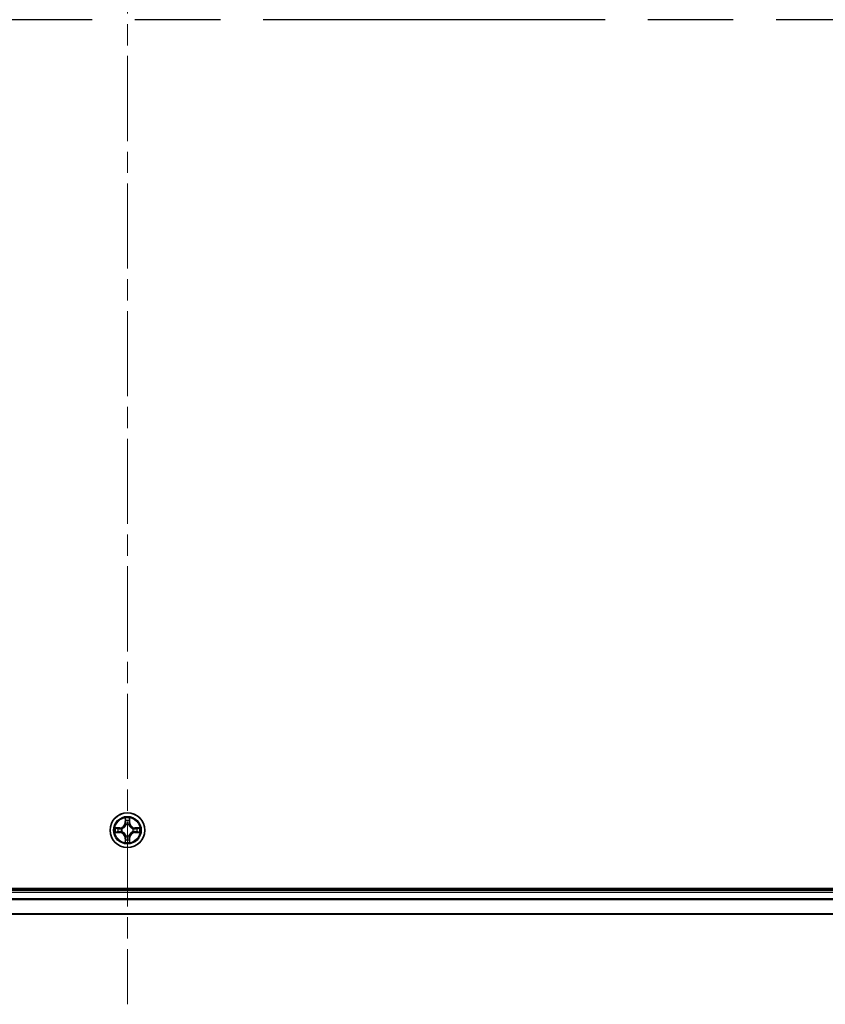
# Model space of a CAD drawing. Units: millimetres. Extents: x 36 to 9480, y 20 to 1706.
# Drawn here: x 1942 to 2076, y 1206 to 1370 of the extents above; entities that cross this region are included whole.
import ezdxf

# ---------------------------------------------------------------- set-up
doc = ezdxf.new("R2010")
doc.units = ezdxf.units.MM
doc.header["$LTSCALE"] = 2.5
doc.linetypes.add('CHAIN', pattern=[0.3543, 0.2362, -0.0295, 0.0591, -0.0295])
for name, color, linetype, lineweight in [('Centerline (ISO)', 131, 'Continuous', 18), ('Section Line (ISO)', 7, 'CHAIN', 25), ('Visible (ISO)', 7, 'Continuous', 35), ('Visible Narrow (ISO)', 7, 'Continuous', 25)]:
    doc.layers.add(name, color=color, linetype=linetype, lineweight=lineweight)

# ---------------------------------------------------------------- blocks, each defined once
blk = doc.blocks.new('2dTransSection1')
at = {"layer": 'Section Line (ISO)', "linetype": 'CHAIN', "ltscale": 16.073999}
blk.add_line((212.247, 232.986), (128.822, 232.986), dxfattribs=at)

msp = doc.modelspace()

# ---------------------------------------------------------------- linework, layer by layer
at = {"layer": 'Centerline (ISO)', "linetype": 'CHAIN', "ltscale": 23.990969}
msp.add_line((1959.8433, 1533.8726), (1959.8433, 1205.919), dxfattribs=at)
at = {"layer": 'Visible (ISO)'}
for p, q in [((2154.8433, 1225.219), (1764.8433, 1225.219)), ((2149.8433, 1224.919), (1769.8433, 1224.919)), ((1769.8433, 1220.919), (2149.8433, 1220.919))]:
    msp.add_line(p, q, dxfattribs=at)
msp.add_circle((1959.8433, 1234.919), 2.9, dxfattribs=at)
at = {"layer": 'Visible Narrow (ISO)'}
for p, q in [((1959.4529, 1236.9417), (1959.4393, 1236.1622)), ((1959.4891, 1236.1613), (1959.4976, 1236.6514)), ((1960.189, 1236.6514), (1960.1976, 1236.1613)), ((1960.2474, 1236.1622), (1960.2338, 1236.9417)), ((1958.6001, 1235.323), (1957.8206, 1235.3094)), ((1958.1109, 1235.2647), (1958.601, 1235.2732)), ((1958.601, 1235.2732), (1958.6001, 1235.323)), ((1958.601, 1235.2732), (1958.6023, 1235.2006)), ((1958.9064, 1235.1655), (1958.927, 1235.1601)), ((1959.4891, 1236.1613), (1959.4393, 1236.1622)), ((1959.4891, 1236.1613), (1959.5617, 1236.16)), ((1959.6022, 1235.8353), (1959.5968, 1235.8559)), ((1960.0898, 1235.8559), (1960.0844, 1235.8353)), ((1960.1976, 1236.1613), (1960.1249, 1236.16)), ((1960.1976, 1236.1613), (1960.2474, 1236.1622)), ((1960.7596, 1235.1601), (1960.7802, 1235.1655)), ((1961.0856, 1235.2732), (1961.0844, 1235.2006)), ((1961.0856, 1235.2732), (1961.0865, 1235.323)), ((1961.0856, 1235.2732), (1961.5757, 1235.2647)), ((1961.866, 1235.3094), (1961.0865, 1235.323)), ((1957.8206, 1234.5285), (1958.6001, 1234.5149)), ((1958.601, 1234.5647), (1958.1109, 1234.5733)), ((1958.601, 1234.5647), (1958.6001, 1234.5149)), ((1958.601, 1234.5647), (1958.6023, 1234.6373)), ((1958.927, 1234.6779), (1958.9064, 1234.6724)), ((1959.4891, 1233.6766), (1959.4393, 1233.6758)), ((1959.4393, 1233.6758), (1959.4529, 1232.8962)), ((1959.4891, 1233.6766), (1959.5617, 1233.6779)), ((1959.4976, 1233.1866), (1959.4891, 1233.6766)), ((1959.5968, 1233.9821), (1959.6022, 1234.0027)), ((1960.0844, 1234.0027), (1960.0898, 1233.9821)), ((1960.1976, 1233.6766), (1960.1249, 1233.6779)), ((1960.1976, 1233.6766), (1960.189, 1233.1866)), ((1960.1976, 1233.6766), (1960.2474, 1233.6758)), ((1960.2338, 1232.8962), (1960.2474, 1233.6758)), ((1960.7802, 1234.6724), (1960.7596, 1234.6779)), ((1961.0856, 1234.5647), (1961.0844, 1234.6373)), ((1961.5757, 1234.5733), (1961.0856, 1234.5647)), ((1961.0856, 1234.5647), (1961.0865, 1234.5149)), ((1961.0865, 1234.5149), (1961.866, 1234.5285)), ((1769.8433, 1224.619), (2149.8433, 1224.619)), ((2149.8433, 1223.5126), (1769.8433, 1223.5126)), ((1769.8433, 1223.359), (2149.8433, 1223.359)), ((2149.8433, 1220.9653), (1769.8433, 1220.9653))]:
    msp.add_line(p, q, dxfattribs=at)
for radius in [2.8677, 2.3092, 2.1415]:
    msp.add_circle((1959.8433, 1234.919), radius, dxfattribs=at)
for centre, radius, start, end in [((1959.8433, 1234.919), 2.0601, 79.074582, 100.925418), ((1959.8433, 1234.919), 2.0601, 169.074582, 190.925418), ((1959.8433, 1234.919), 1.6122, 169.692479, 190.307521), ((1958.5852, 1236.1771), 0.8542, 271, 359), ((1958.5852, 1236.1771), 0.904, 271, 359), ((1959.8433, 1234.919), 0.9688, 165.258044, 194.741956), ((1959.8433, 1234.919), 0.9475, 165.258044, 194.741956), ((1959.8433, 1234.919), 1.6122, 79.692479, 100.307521), ((1959.8433, 1234.919), 0.9688, 75.258044, 104.741956), ((1959.8433, 1234.919), 0.9475, 75.258044, 104.741956), ((1961.1014, 1236.1771), 0.904, 181, 269), ((1961.1014, 1236.1771), 0.8542, 181, 269), ((1959.8433, 1234.919), 0.9475, 345.258044, 14.741956), ((1959.8433, 1234.919), 0.9688, 345.258044, 14.741956), ((1959.8433, 1234.919), 1.6122, 349.692479, 10.307521), ((1959.8433, 1234.919), 2.0601, 349.074582, 10.925418), ((1958.5852, 1233.6609), 0.8542, 1, 89), ((1958.5852, 1233.6609), 0.904, 1, 89), ((1959.8433, 1234.919), 1.6122, 259.692479, 280.307521), ((1959.8433, 1234.919), 0.9688, 255.258044, 284.741956), ((1959.8433, 1234.919), 0.9475, 255.258044, 284.741956), ((1961.1014, 1233.6609), 0.904, 91, 179), ((1961.1014, 1233.6609), 0.8542, 91, 179), ((1959.8433, 1234.919), 2.0601, 259.074582, 280.925418)]:
    msp.add_arc(centre, radius, start, end, dxfattribs=at)
for centre, major_axis, ratio, start_param, end_param in [((1959.5474, 1236.6505), (-0.05, -0.002), 0.54850665, 4.7835784, 6.17876057), ((1960.1392, 1236.6505), (0.05, -0.002), 0.54850665, 0.10442473, 1.4996069), ((1958.1118, 1235.2149), (0.002, 0.05), 0.54850665, 0.10442473, 1.4996069), ((1958.3012, 1235.1994), (0.008, 0.0494), 0.89574018, 0.19731949, 1.55274262), ((1958.6031, 1235.1508), (0.008, 0.0494), 0.89572054, 0.1973017, 1.54834765), ((1958.9497, 1235.1541), (-0.0091, 0.0492), 0.87684641, 0.18229136, 1.17990219), ((1958.9497, 1235.1541), (-0.0149, 0.0477), 0.41070123, 0.09573579, 1.31868747), ((1959.5629, 1236.4611), (-0.0494, -0.008), 0.89574018, 4.73044269, 6.08586581), ((1959.6082, 1235.8126), (-0.0492, 0.0091), 0.87684642, 5.10328313, 6.10089396), ((1959.6082, 1235.8126), (-0.0477, 0.0149), 0.41070123, 4.96449783, 6.18744952), ((1959.6115, 1236.1592), (-0.0494, -0.008), 0.89572054, 4.73483766, 6.08588361), ((1960.0751, 1236.1592), (0.0494, -0.008), 0.89572054, 0.1973017, 1.54834765), ((1960.0784, 1235.8126), (0.0477, 0.0149), 0.41070123, 0.09573579, 1.31868747), ((1960.0784, 1235.8126), (0.0492, 0.0091), 0.87684641, 0.18229136, 1.17990219), ((1960.1238, 1236.4611), (0.0494, -0.008), 0.89574018, 0.19731949, 1.55274262), ((1960.7369, 1235.1541), (0.0091, 0.0492), 0.87684642, 5.10328313, 6.10089396), ((1960.7369, 1235.1541), (0.0149, 0.0477), 0.41070123, 4.96449783, 6.18744952), ((1961.0835, 1235.1508), (-0.008, 0.0494), 0.89572054, 4.73483766, 6.08588361), ((1961.3854, 1235.1994), (-0.008, 0.0494), 0.89574018, 4.73044269, 6.08586581), ((1961.5748, 1235.2149), (-0.002, 0.05), 0.54850665, 4.7835784, 6.17876057), ((1958.1118, 1234.6231), (0.002, -0.05), 0.54850665, 4.7835784, 6.17876057), ((1958.3012, 1234.6385), (0.008, -0.0494), 0.89574018, 4.73044269, 6.08586581), ((1958.6031, 1234.6872), (0.008, -0.0494), 0.89572054, 4.73483766, 6.08588361), ((1958.9497, 1234.6838), (-0.0091, -0.0492), 0.87684642, 5.10328313, 6.10089396), ((1958.9497, 1234.6838), (-0.0149, -0.0477), 0.41070123, 4.96449783, 6.18744952), ((1959.5629, 1233.3769), (-0.0494, 0.008), 0.89574018, 0.19731949, 1.55274262), ((1959.6082, 1234.0254), (-0.0492, -0.0091), 0.87684641, 0.18229136, 1.17990219), ((1959.6082, 1234.0254), (-0.0477, -0.0149), 0.41070123, 0.09573579, 1.31868747), ((1959.6115, 1233.6788), (-0.0494, 0.008), 0.89572054, 0.1973017, 1.54834765), ((1960.0751, 1233.6788), (0.0494, 0.008), 0.89572054, 4.73483766, 6.08588361), ((1960.0784, 1234.0254), (0.0477, -0.0149), 0.41070123, 4.96449783, 6.18744952), ((1960.0784, 1234.0254), (0.0492, -0.0091), 0.87684642, 5.10328313, 6.10089396), ((1960.1238, 1233.3769), (0.0494, 0.008), 0.89574018, 4.73044269, 6.08586581), ((1960.7369, 1234.6838), (0.0149, -0.0477), 0.41070123, 0.09573579, 1.31868747), ((1960.7369, 1234.6838), (0.0091, -0.0492), 0.87684641, 0.18229136, 1.17990219), ((1961.0835, 1234.6872), (-0.008, -0.0494), 0.89572054, 0.1973017, 1.54834765), ((1961.3854, 1234.6385), (-0.008, -0.0494), 0.89574018, 0.19731949, 1.55274262), ((1961.5748, 1234.6231), (-0.002, -0.05), 0.54850665, 0.10442473, 1.4996069), ((1959.5474, 1233.1875), (-0.05, 0.002), 0.54850665, 0.10442473, 1.4996069), ((1960.1392, 1233.1875), (0.05, 0.002), 0.54850665, 4.7835784, 6.17876057)]:
    msp.add_ellipse(centre, major_axis=major_axis, ratio=ratio, start_param=start_param, end_param=end_param, dxfattribs=at)
for points, knots in [([(1959.5428, 1236.6777), (1959.5424, 1236.6927), (1959.5403, 1236.7082), (1959.5318, 1236.7492), (1959.5236, 1236.7748), (1959.5055, 1236.8235), (1959.4959, 1236.8465), (1959.4751, 1236.8937), (1959.4639, 1236.9178), (1959.4529, 1236.9417)], [0, 0, 0, 0, 0.0059340385, 0.0059340385, 0.0154285, 0.0154285, 0.0237449879, 0.0237449879, 0.0323943032, 0.0323943032, 0.0323943032, 0.0323943032]), ([(1959.4529, 1236.9417), (1959.4584, 1236.9154), (1959.464, 1236.8888), (1959.4744, 1236.8369), (1959.4792, 1236.8116), (1959.4882, 1236.758), (1959.4922, 1236.7299), (1959.4964, 1236.6849), (1959.4974, 1236.6679), (1959.4976, 1236.6514)], [-0.0323943032, -0.0323943032, -0.0323943032, -0.0323943032, -0.0237449879, -0.0237449879, -0.0154285, -0.0154285, -0.0059340385, -0.0059340385, 0, 0, 0, 0]), ([(1959.4976, 1236.6514), (1959.4992, 1236.611), (1959.5014, 1236.5742), (1959.5066, 1236.5102), (1959.5096, 1236.4831), (1959.5131, 1236.4619)], [0, 0, 0, 0, 0.014491423, 0.014491423, 0.0289828459, 0.0289828459, 0.0289828459, 0.0289828459]), ([(1959.5548, 1236.5051), (1959.5518, 1236.5244), (1959.5492, 1236.5491), (1959.5452, 1236.6073), (1959.5437, 1236.6409), (1959.5428, 1236.6777)], [-0.0289828459, -0.0289828459, -0.0289828459, -0.0289828459, -0.014491423, -0.014491423, 0, 0, 0, 0]), ([(1960.1439, 1236.6777), (1960.1429, 1236.6411), (1960.1415, 1236.6078), (1960.1374, 1236.5494), (1960.1349, 1236.5245), (1960.1318, 1236.5051)], [-0.0289828459, -0.0289828459, -0.0289828459, -0.0289828459, -0.0145850634, -0.0145850634, 0, 0, 0, 0]), ([(1960.2338, 1236.9417), (1960.2203, 1236.9126), (1960.2067, 1236.8831), (1960.1781, 1236.8166), (1960.1638, 1236.7798), (1960.1484, 1236.7212), (1960.1444, 1236.699), (1960.1439, 1236.6777)], [-0.0003383294, -0.0003383294, -0.0003383294, -0.0003383294, 0.0102009359, 0.0102009359, 0.0236501899, 0.0236501899, 0.0320559737, 0.0320559737, 0.0320559737, 0.0320559737]), ([(1960.1736, 1236.4619), (1960.177, 1236.4833), (1960.1801, 1236.5106), (1960.1853, 1236.5746), (1960.1874, 1236.6113), (1960.189, 1236.6514)], [0, 0, 0, 0, 0.0145850634, 0.0145850634, 0.0289828459, 0.0289828459, 0.0289828459, 0.0289828459]), ([(1960.189, 1236.6514), (1960.1893, 1236.6747), (1960.1912, 1236.6991), (1960.1988, 1236.7636), (1960.2059, 1236.804), (1960.2202, 1236.8772), (1960.227, 1236.9096), (1960.2338, 1236.9417)], [-0.0320559737, -0.0320559737, -0.0320559737, -0.0320559737, -0.0236501899, -0.0236501899, -0.0102009359, -0.0102009359, 0.0003383294, 0.0003383294, 0.0003383294, 0.0003383294]), ([(1958.1109, 1235.2647), (1958.0875, 1235.2649), (1958.0631, 1235.2669), (1957.9987, 1235.2745), (1957.9583, 1235.2816), (1957.8851, 1235.2959), (1957.8527, 1235.3027), (1957.8206, 1235.3094)], [-0.0320559737, -0.0320559737, -0.0320559737, -0.0320559737, -0.0236501899, -0.0236501899, -0.0102009359, -0.0102009359, 0.0003383294, 0.0003383294, 0.0003383294, 0.0003383294]), ([(1957.8206, 1235.3094), (1957.8497, 1235.2959), (1957.8792, 1235.2823), (1957.9457, 1235.2537), (1957.9824, 1235.2394), (1958.0411, 1235.224), (1958.0633, 1235.22), (1958.0846, 1235.2195)], [-0.0003383294, -0.0003383294, -0.0003383294, -0.0003383294, 0.0102009359, 0.0102009359, 0.0236501899, 0.0236501899, 0.0320559737, 0.0320559737, 0.0320559737, 0.0320559737]), ([(1958.0846, 1235.2195), (1958.1212, 1235.2186), (1958.1545, 1235.2171), (1958.2129, 1235.2131), (1958.2378, 1235.2105), (1958.2572, 1235.2074)], [-0.0289828459, -0.0289828459, -0.0289828459, -0.0289828459, -0.0145850634, -0.0145850634, 0, 0, 0, 0]), ([(1958.3004, 1235.2492), (1958.279, 1235.2527), (1958.2517, 1235.2557), (1958.1876, 1235.2609), (1958.151, 1235.2631), (1958.1109, 1235.2647)], [0, 0, 0, 0, 0.0145850634, 0.0145850634, 0.0289828459, 0.0289828459, 0.0289828459, 0.0289828459]), ([(1958.2572, 1235.2074), (1958.3075, 1235.1994), (1958.3578, 1235.1913), (1958.4584, 1235.1751), (1958.5088, 1235.1671), (1958.5591, 1235.159)], [-0.0687798542, -0.0687798542, -0.0687798542, -0.0687798542, -0.0343899271, -0.0343899271, 0, 0, 0, 0]), ([(1958.6023, 1235.2006), (1958.5519, 1235.2087), (1958.5016, 1235.2168), (1958.401, 1235.233), (1958.3507, 1235.2411), (1958.3004, 1235.2492)], [0, 0, 0, 0, 0.0343899271, 0.0343899271, 0.0687798542, 0.0687798542, 0.0687798542, 0.0687798542]), ([(1958.5591, 1235.159), (1958.631, 1235.1475), (1958.7041, 1235.1437), (1958.8208, 1235.1513), (1958.8631, 1235.1567), (1958.9064, 1235.1655)], [-0.0982412545, -0.0982412545, -0.0982412545, -0.0982412545, -0.0491206273, -0.0491206273, -0.0217758941, -0.0217758941, -0.0217758941, -0.0217758941]), ([(1958.933, 1235.201), (1958.8918, 1235.1937), (1958.8515, 1235.1895), (1958.7403, 1235.1844), (1958.6707, 1235.1889), (1958.6023, 1235.2006)], [0.0217758941, 0.0217758941, 0.0217758941, 0.0217758941, 0.0491206273, 0.0491206273, 0.0982412545, 0.0982412545, 0.0982412545, 0.0982412545]), ([(1958.927, 1235.1601), (1958.9429, 1235.1652), (1958.9588, 1235.1708), (1959.0548, 1235.2073), (1959.1339, 1235.249), (1959.2565, 1235.3369), (1959.3022, 1235.3755), (1959.3445, 1235.4178), (1959.3867, 1235.4601), (1959.4254, 1235.5057), (1959.5133, 1235.6284), (1959.5549, 1235.7075), (1959.5915, 1235.8035), (1959.597, 1235.8194), (1959.6022, 1235.8353)], [-0.174866013, -0.174866013, -0.174866013, -0.174866013, -0.16940495, -0.16940495, -0.141674077, -0.141674077, -0.124342281, -0.124342281, -0.124342281, -0.107010485, -0.107010485, -0.079279611, -0.079279611, -0.073818549, -0.073818549, -0.073818549, -0.073818549]), ([(1959.5613, 1235.8293), (1959.5566, 1235.8142), (1959.5515, 1235.7991), (1959.5183, 1235.7078), (1959.4804, 1235.6329), (1959.4002, 1235.5179), (1959.3649, 1235.4754), (1959.3259, 1235.4364), (1959.2869, 1235.3974), (1959.2444, 1235.3621), (1959.1294, 1235.2819), (1959.0544, 1235.244), (1958.9632, 1235.2108), (1958.9481, 1235.2057), (1958.933, 1235.201)], [0.073818549, 0.073818549, 0.073818549, 0.073818549, 0.079279611, 0.079279611, 0.107010485, 0.107010485, 0.124342281, 0.124342281, 0.124342281, 0.141674077, 0.141674077, 0.16940495, 0.16940495, 0.174866013, 0.174866013, 0.174866013, 0.174866013]), ([(1959.5131, 1236.4619), (1959.5212, 1236.4116), (1959.5293, 1236.3613), (1959.5455, 1236.2607), (1959.5536, 1236.2103), (1959.5617, 1236.16)], [0, 0, 0, 0, 0.0343899271, 0.0343899271, 0.0687798542, 0.0687798542, 0.0687798542, 0.0687798542]), ([(1959.6033, 1236.2032), (1959.5952, 1236.2535), (1959.5871, 1236.3038), (1959.571, 1236.4045), (1959.5629, 1236.4548), (1959.5548, 1236.5051)], [-0.0687798542, -0.0687798542, -0.0687798542, -0.0687798542, -0.0343899271, -0.0343899271, 0, 0, 0, 0]), ([(1959.5617, 1236.16), (1959.5733, 1236.0916), (1959.5779, 1236.0219), (1959.5728, 1235.9108), (1959.5685, 1235.8705), (1959.5613, 1235.8293)], [0, 0, 0, 0, 0.0491206273, 0.0491206273, 0.0764653604, 0.0764653604, 0.0764653604, 0.0764653604]), ([(1959.5968, 1235.8559), (1959.6056, 1235.8992), (1959.611, 1235.9415), (1959.6186, 1236.0582), (1959.6148, 1236.1313), (1959.6033, 1236.2032)], [-0.0764653604, -0.0764653604, -0.0764653604, -0.0764653604, -0.0491206273, -0.0491206273, 0, 0, 0, 0]), ([(1960.0834, 1236.2032), (1960.0718, 1236.1313), (1960.068, 1236.0582), (1960.0756, 1235.9415), (1960.081, 1235.8992), (1960.0898, 1235.8559)], [-0.0982412545, -0.0982412545, -0.0982412545, -0.0982412545, -0.0491206273, -0.0491206273, -0.0217758941, -0.0217758941, -0.0217758941, -0.0217758941]), ([(1960.1318, 1236.5051), (1960.1237, 1236.4548), (1960.1156, 1236.4045), (1960.0995, 1236.3038), (1960.0914, 1236.2535), (1960.0834, 1236.2032)], [-0.0687798542, -0.0687798542, -0.0687798542, -0.0687798542, -0.0343899271, -0.0343899271, 0, 0, 0, 0]), ([(1960.0844, 1235.8353), (1960.0896, 1235.8194), (1960.0952, 1235.8035), (1960.1317, 1235.7075), (1960.1734, 1235.6284), (1960.2612, 1235.5057), (1960.2999, 1235.4601), (1960.3422, 1235.4178), (1960.3844, 1235.3755), (1960.4301, 1235.3369), (1960.5527, 1235.249), (1960.6319, 1235.2073), (1960.7279, 1235.1708), (1960.7437, 1235.1652), (1960.7596, 1235.1601)], [-0.174866013, -0.174866013, -0.174866013, -0.174866013, -0.16940495, -0.16940495, -0.141674077, -0.141674077, -0.124342281, -0.124342281, -0.124342281, -0.107010485, -0.107010485, -0.079279611, -0.079279611, -0.073818549, -0.073818549, -0.073818549, -0.073818549]), ([(1960.1254, 1235.8293), (1960.1181, 1235.8705), (1960.1138, 1235.9108), (1960.1087, 1236.0219), (1960.1133, 1236.0916), (1960.1249, 1236.16)], [0.0217758941, 0.0217758941, 0.0217758941, 0.0217758941, 0.0491206273, 0.0491206273, 0.0982412545, 0.0982412545, 0.0982412545, 0.0982412545]), ([(1960.1249, 1236.16), (1960.133, 1236.2103), (1960.1411, 1236.2607), (1960.1574, 1236.3613), (1960.1655, 1236.4116), (1960.1736, 1236.4619)], [0, 0, 0, 0, 0.0343899271, 0.0343899271, 0.0687798542, 0.0687798542, 0.0687798542, 0.0687798542]), ([(1960.7536, 1235.201), (1960.7385, 1235.2057), (1960.7234, 1235.2108), (1960.6322, 1235.244), (1960.5572, 1235.2819), (1960.4423, 1235.3621), (1960.3998, 1235.3974), (1960.3608, 1235.4364), (1960.3218, 1235.4754), (1960.2864, 1235.5179), (1960.2062, 1235.6329), (1960.1684, 1235.7078), (1960.1351, 1235.7991), (1960.1301, 1235.8142), (1960.1254, 1235.8293)], [0.073818549, 0.073818549, 0.073818549, 0.073818549, 0.079279611, 0.079279611, 0.107010485, 0.107010485, 0.124342281, 0.124342281, 0.124342281, 0.141674077, 0.141674077, 0.16940495, 0.16940495, 0.174866013, 0.174866013, 0.174866013, 0.174866013]), ([(1961.0844, 1235.2006), (1961.016, 1235.1889), (1960.9463, 1235.1844), (1960.8351, 1235.1895), (1960.7948, 1235.1937), (1960.7536, 1235.201)], [0, 0, 0, 0, 0.0491206273, 0.0491206273, 0.0764653604, 0.0764653604, 0.0764653604, 0.0764653604]), ([(1960.7802, 1235.1655), (1960.8235, 1235.1567), (1960.8658, 1235.1513), (1960.9825, 1235.1437), (1961.0556, 1235.1475), (1961.1275, 1235.159)], [-0.0764653604, -0.0764653604, -0.0764653604, -0.0764653604, -0.0491206273, -0.0491206273, 0, 0, 0, 0]), ([(1961.3863, 1235.2492), (1961.336, 1235.2411), (1961.2856, 1235.233), (1961.185, 1235.2168), (1961.1347, 1235.2087), (1961.0844, 1235.2006)], [0, 0, 0, 0, 0.0343899271, 0.0343899271, 0.0687798542, 0.0687798542, 0.0687798542, 0.0687798542]), ([(1961.1275, 1235.159), (1961.1779, 1235.1671), (1961.2282, 1235.1751), (1961.3288, 1235.1913), (1961.3792, 1235.1994), (1961.4295, 1235.2074)], [-0.0687798542, -0.0687798542, -0.0687798542, -0.0687798542, -0.0343899271, -0.0343899271, 0, 0, 0, 0]), ([(1961.5757, 1235.2647), (1961.5353, 1235.263), (1961.4985, 1235.2609), (1961.4346, 1235.2557), (1961.4075, 1235.2526), (1961.3863, 1235.2492)], [0, 0, 0, 0, 0.014491423, 0.014491423, 0.0289828459, 0.0289828459, 0.0289828459, 0.0289828459]), ([(1961.4295, 1235.2074), (1961.4488, 1235.2105), (1961.4734, 1235.2131), (1961.5317, 1235.2171), (1961.5652, 1235.2186), (1961.602, 1235.2195)], [-0.0289828459, -0.0289828459, -0.0289828459, -0.0289828459, -0.014491423, -0.014491423, 0, 0, 0, 0]), ([(1961.866, 1235.3094), (1961.8397, 1235.3039), (1961.8132, 1235.2983), (1961.7613, 1235.2879), (1961.7359, 1235.2831), (1961.6824, 1235.2741), (1961.6542, 1235.2701), (1961.6092, 1235.2659), (1961.5922, 1235.2648), (1961.5757, 1235.2647)], [-0.0323943032, -0.0323943032, -0.0323943032, -0.0323943032, -0.0237449879, -0.0237449879, -0.0154285, -0.0154285, -0.0059340385, -0.0059340385, 0, 0, 0, 0]), ([(1961.602, 1235.2195), (1961.6171, 1235.2199), (1961.6326, 1235.222), (1961.6735, 1235.2305), (1961.6991, 1235.2386), (1961.7478, 1235.2568), (1961.7709, 1235.2664), (1961.818, 1235.2872), (1961.8421, 1235.2984), (1961.866, 1235.3094)], [0, 0, 0, 0, 0.0059340385, 0.0059340385, 0.0154285, 0.0154285, 0.0237449879, 0.0237449879, 0.0323943032, 0.0323943032, 0.0323943032, 0.0323943032]), ([(1958.0846, 1234.6184), (1958.0695, 1234.618), (1958.0541, 1234.616), (1958.0131, 1234.6074), (1957.9875, 1234.5993), (1957.9388, 1234.5812), (1957.9158, 1234.5715), (1957.8686, 1234.5507), (1957.8445, 1234.5396), (1957.8206, 1234.5285)], [0, 0, 0, 0, 0.0059340385, 0.0059340385, 0.0154285, 0.0154285, 0.0237449879, 0.0237449879, 0.0323943032, 0.0323943032, 0.0323943032, 0.0323943032]), ([(1957.8206, 1234.5285), (1957.8469, 1234.5341), (1957.8734, 1234.5396), (1957.9253, 1234.55), (1957.9507, 1234.5548), (1958.0043, 1234.5638), (1958.0324, 1234.5678), (1958.0774, 1234.5721), (1958.0944, 1234.5731), (1958.1109, 1234.5733)], [-0.0323943032, -0.0323943032, -0.0323943032, -0.0323943032, -0.0237449879, -0.0237449879, -0.0154285, -0.0154285, -0.0059340385, -0.0059340385, 0, 0, 0, 0]), ([(1958.2572, 1234.6305), (1958.2379, 1234.6274), (1958.2132, 1234.6249), (1958.155, 1234.6208), (1958.1214, 1234.6193), (1958.0846, 1234.6184)], [-0.0289828459, -0.0289828459, -0.0289828459, -0.0289828459, -0.014491423, -0.014491423, 0, 0, 0, 0]), ([(1958.1109, 1234.5733), (1958.1513, 1234.5749), (1958.1881, 1234.577), (1958.2521, 1234.5822), (1958.2792, 1234.5853), (1958.3004, 1234.5887)], [0, 0, 0, 0, 0.014491423, 0.014491423, 0.0289828459, 0.0289828459, 0.0289828459, 0.0289828459]), ([(1958.5591, 1234.6789), (1958.5088, 1234.6709), (1958.4584, 1234.6628), (1958.3578, 1234.6467), (1958.3075, 1234.6386), (1958.2572, 1234.6305)], [-0.0687798542, -0.0687798542, -0.0687798542, -0.0687798542, -0.0343899271, -0.0343899271, 0, 0, 0, 0]), ([(1958.3004, 1234.5887), (1958.3507, 1234.5968), (1958.401, 1234.6049), (1958.5016, 1234.6211), (1958.5519, 1234.6292), (1958.6023, 1234.6373)], [0, 0, 0, 0, 0.0343899271, 0.0343899271, 0.0687798542, 0.0687798542, 0.0687798542, 0.0687798542]), ([(1958.9064, 1234.6724), (1958.8631, 1234.6812), (1958.8208, 1234.6867), (1958.7041, 1234.6943), (1958.631, 1234.6904), (1958.5591, 1234.6789)], [-0.0764653604, -0.0764653604, -0.0764653604, -0.0764653604, -0.0491206273, -0.0491206273, 0, 0, 0, 0]), ([(1958.6023, 1234.6373), (1958.6707, 1234.649), (1958.7403, 1234.6536), (1958.8515, 1234.6485), (1958.8918, 1234.6442), (1958.933, 1234.6369)], [0, 0, 0, 0, 0.0491206273, 0.0491206273, 0.0764653604, 0.0764653604, 0.0764653604, 0.0764653604]), ([(1959.6022, 1234.0027), (1959.597, 1234.0186), (1959.5915, 1234.0344), (1959.5549, 1234.1304), (1959.5133, 1234.2095), (1959.4254, 1234.3322), (1959.3867, 1234.3779), (1959.3445, 1234.4201), (1959.3022, 1234.4624), (1959.2565, 1234.501), (1959.1339, 1234.5889), (1959.0548, 1234.6306), (1958.9588, 1234.6671), (1958.9429, 1234.6727), (1958.927, 1234.6779)], [-0.174866013, -0.174866013, -0.174866013, -0.174866013, -0.16940495, -0.16940495, -0.141674077, -0.141674077, -0.124342281, -0.124342281, -0.124342281, -0.107010485, -0.107010485, -0.079279611, -0.079279611, -0.073818549, -0.073818549, -0.073818549, -0.073818549]), ([(1958.933, 1234.6369), (1958.9481, 1234.6322), (1958.9632, 1234.6271), (1959.0544, 1234.5939), (1959.1294, 1234.5561), (1959.2444, 1234.4759), (1959.2869, 1234.4405), (1959.3259, 1234.4015), (1959.3649, 1234.3625), (1959.4002, 1234.32), (1959.4804, 1234.205), (1959.5183, 1234.1301), (1959.5515, 1234.0388), (1959.5566, 1234.0238), (1959.5613, 1234.0087)], [0.073818549, 0.073818549, 0.073818549, 0.073818549, 0.079279611, 0.079279611, 0.107010485, 0.107010485, 0.124342281, 0.124342281, 0.124342281, 0.141674077, 0.141674077, 0.16940495, 0.16940495, 0.174866013, 0.174866013, 0.174866013, 0.174866013]), ([(1959.5131, 1233.376), (1959.5096, 1233.3547), (1959.5065, 1233.3274), (1959.5013, 1233.2633), (1959.4992, 1233.2267), (1959.4976, 1233.1866)], [0, 0, 0, 0, 0.0145850634, 0.0145850634, 0.0289828459, 0.0289828459, 0.0289828459, 0.0289828459]), ([(1959.5617, 1233.6779), (1959.5536, 1233.6276), (1959.5455, 1233.5773), (1959.5293, 1233.4766), (1959.5212, 1233.4263), (1959.5131, 1233.376)], [0, 0, 0, 0, 0.0343899271, 0.0343899271, 0.0687798542, 0.0687798542, 0.0687798542, 0.0687798542]), ([(1959.5428, 1233.1603), (1959.5437, 1233.1968), (1959.5452, 1233.2302), (1959.5492, 1233.2885), (1959.5518, 1233.3134), (1959.5548, 1233.3328)], [-0.0289828459, -0.0289828459, -0.0289828459, -0.0289828459, -0.0145850634, -0.0145850634, 0, 0, 0, 0]), ([(1959.5548, 1233.3328), (1959.5629, 1233.3831), (1959.571, 1233.4335), (1959.5871, 1233.5341), (1959.5952, 1233.5844), (1959.6033, 1233.6347)], [-0.0687798542, -0.0687798542, -0.0687798542, -0.0687798542, -0.0343899271, -0.0343899271, 0, 0, 0, 0]), ([(1959.5613, 1234.0087), (1959.5685, 1233.9674), (1959.5728, 1233.9271), (1959.5779, 1233.816), (1959.5733, 1233.7463), (1959.5617, 1233.6779)], [0.0217758941, 0.0217758941, 0.0217758941, 0.0217758941, 0.0491206273, 0.0491206273, 0.0982412545, 0.0982412545, 0.0982412545, 0.0982412545]), ([(1959.6033, 1233.6347), (1959.6148, 1233.7066), (1959.6186, 1233.7798), (1959.611, 1233.8964), (1959.6056, 1233.9387), (1959.5968, 1233.9821)], [-0.0982412545, -0.0982412545, -0.0982412545, -0.0982412545, -0.0491206273, -0.0491206273, -0.0217758941, -0.0217758941, -0.0217758941, -0.0217758941]), ([(1960.0898, 1233.9821), (1960.081, 1233.9387), (1960.0756, 1233.8964), (1960.068, 1233.7798), (1960.0718, 1233.7066), (1960.0834, 1233.6347)], [-0.0764653604, -0.0764653604, -0.0764653604, -0.0764653604, -0.0491206273, -0.0491206273, 0, 0, 0, 0]), ([(1960.0834, 1233.6347), (1960.0914, 1233.5844), (1960.0995, 1233.5341), (1960.1156, 1233.4335), (1960.1237, 1233.3831), (1960.1318, 1233.3328)], [-0.0687798542, -0.0687798542, -0.0687798542, -0.0687798542, -0.0343899271, -0.0343899271, 0, 0, 0, 0]), ([(1960.7596, 1234.6779), (1960.7437, 1234.6727), (1960.7279, 1234.6671), (1960.6319, 1234.6306), (1960.5527, 1234.5889), (1960.4301, 1234.501), (1960.3844, 1234.4624), (1960.3422, 1234.4201), (1960.2999, 1234.3779), (1960.2612, 1234.3322), (1960.1734, 1234.2095), (1960.1317, 1234.1304), (1960.0952, 1234.0344), (1960.0896, 1234.0186), (1960.0844, 1234.0027)], [-0.174866013, -0.174866013, -0.174866013, -0.174866013, -0.16940495, -0.16940495, -0.141674077, -0.141674077, -0.124342281, -0.124342281, -0.124342281, -0.107010485, -0.107010485, -0.079279611, -0.079279611, -0.073818549, -0.073818549, -0.073818549, -0.073818549]), ([(1960.1249, 1233.6779), (1960.1133, 1233.7463), (1960.1087, 1233.816), (1960.1138, 1233.9271), (1960.1181, 1233.9674), (1960.1254, 1234.0087)], [0, 0, 0, 0, 0.0491206273, 0.0491206273, 0.0764653604, 0.0764653604, 0.0764653604, 0.0764653604]), ([(1960.1736, 1233.376), (1960.1655, 1233.4263), (1960.1574, 1233.4766), (1960.1411, 1233.5773), (1960.133, 1233.6276), (1960.1249, 1233.6779)], [0, 0, 0, 0, 0.0343899271, 0.0343899271, 0.0687798542, 0.0687798542, 0.0687798542, 0.0687798542]), ([(1960.1254, 1234.0087), (1960.1301, 1234.0238), (1960.1351, 1234.0388), (1960.1684, 1234.1301), (1960.2062, 1234.205), (1960.2864, 1234.32), (1960.3218, 1234.3625), (1960.3608, 1234.4015), (1960.3998, 1234.4405), (1960.4423, 1234.4759), (1960.5572, 1234.5561), (1960.6322, 1234.5939), (1960.7234, 1234.6271), (1960.7385, 1234.6322), (1960.7536, 1234.6369)], [0.073818549, 0.073818549, 0.073818549, 0.073818549, 0.079279611, 0.079279611, 0.107010485, 0.107010485, 0.124342281, 0.124342281, 0.124342281, 0.141674077, 0.141674077, 0.16940495, 0.16940495, 0.174866013, 0.174866013, 0.174866013, 0.174866013]), ([(1960.1318, 1233.3328), (1960.1348, 1233.3135), (1960.1374, 1233.2889), (1960.1415, 1233.2306), (1960.1429, 1233.197), (1960.1439, 1233.1603)], [-0.0289828459, -0.0289828459, -0.0289828459, -0.0289828459, -0.014491423, -0.014491423, 0, 0, 0, 0]), ([(1960.189, 1233.1866), (1960.1874, 1233.2269), (1960.1853, 1233.2638), (1960.1801, 1233.3277), (1960.177, 1233.3548), (1960.1736, 1233.376)], [0, 0, 0, 0, 0.014491423, 0.014491423, 0.0289828459, 0.0289828459, 0.0289828459, 0.0289828459]), ([(1960.7536, 1234.6369), (1960.7948, 1234.6442), (1960.8351, 1234.6485), (1960.9463, 1234.6536), (1961.016, 1234.649), (1961.0844, 1234.6373)], [0.0217758941, 0.0217758941, 0.0217758941, 0.0217758941, 0.0491206273, 0.0491206273, 0.0982412545, 0.0982412545, 0.0982412545, 0.0982412545]), ([(1961.1275, 1234.6789), (1961.0556, 1234.6904), (1960.9825, 1234.6943), (1960.8658, 1234.6867), (1960.8235, 1234.6812), (1960.7802, 1234.6724)], [-0.0982412545, -0.0982412545, -0.0982412545, -0.0982412545, -0.0491206273, -0.0491206273, -0.0217758941, -0.0217758941, -0.0217758941, -0.0217758941]), ([(1961.0844, 1234.6373), (1961.1347, 1234.6292), (1961.185, 1234.6211), (1961.2856, 1234.6049), (1961.336, 1234.5968), (1961.3863, 1234.5887)], [0, 0, 0, 0, 0.0343899271, 0.0343899271, 0.0687798542, 0.0687798542, 0.0687798542, 0.0687798542]), ([(1961.4295, 1234.6305), (1961.3792, 1234.6386), (1961.3288, 1234.6467), (1961.2282, 1234.6628), (1961.1779, 1234.6709), (1961.1275, 1234.6789)], [-0.0687798542, -0.0687798542, -0.0687798542, -0.0687798542, -0.0343899271, -0.0343899271, 0, 0, 0, 0]), ([(1961.3863, 1234.5887), (1961.4076, 1234.5853), (1961.4349, 1234.5822), (1961.499, 1234.577), (1961.5356, 1234.5749), (1961.5757, 1234.5733)], [0, 0, 0, 0, 0.0145850634, 0.0145850634, 0.0289828459, 0.0289828459, 0.0289828459, 0.0289828459]), ([(1961.602, 1234.6184), (1961.5655, 1234.6193), (1961.5321, 1234.6208), (1961.4737, 1234.6248), (1961.4489, 1234.6274), (1961.4295, 1234.6305)], [-0.0289828459, -0.0289828459, -0.0289828459, -0.0289828459, -0.0145850634, -0.0145850634, 0, 0, 0, 0]), ([(1961.5757, 1234.5733), (1961.5991, 1234.573), (1961.6235, 1234.5711), (1961.6879, 1234.5634), (1961.7283, 1234.5563), (1961.8016, 1234.5421), (1961.834, 1234.5353), (1961.866, 1234.5285)], [-0.0320559737, -0.0320559737, -0.0320559737, -0.0320559737, -0.0236501899, -0.0236501899, -0.0102009359, -0.0102009359, 0.0003383294, 0.0003383294, 0.0003383294, 0.0003383294]), ([(1961.866, 1234.5285), (1961.8369, 1234.542), (1961.8075, 1234.5556), (1961.7409, 1234.5842), (1961.7042, 1234.5985), (1961.6456, 1234.6139), (1961.6234, 1234.6179), (1961.602, 1234.6184)], [-0.0003383294, -0.0003383294, -0.0003383294, -0.0003383294, 0.0102009359, 0.0102009359, 0.0236501899, 0.0236501899, 0.0320559737, 0.0320559737, 0.0320559737, 0.0320559737]), ([(1959.4976, 1233.1866), (1959.4974, 1233.1632), (1959.4954, 1233.1388), (1959.4878, 1233.0744), (1959.4807, 1233.0339), (1959.4664, 1232.9607), (1959.4596, 1232.9283), (1959.4529, 1232.8962)], [-0.0320559737, -0.0320559737, -0.0320559737, -0.0320559737, -0.0236501899, -0.0236501899, -0.0102009359, -0.0102009359, 0.0003383294, 0.0003383294, 0.0003383294, 0.0003383294]), ([(1959.4529, 1232.8962), (1959.4663, 1232.9254), (1959.48, 1232.9548), (1959.5086, 1233.0214), (1959.5229, 1233.0581), (1959.5383, 1233.1167), (1959.5422, 1233.1389), (1959.5428, 1233.1603)], [-0.0003383294, -0.0003383294, -0.0003383294, -0.0003383294, 0.0102009359, 0.0102009359, 0.0236501899, 0.0236501899, 0.0320559737, 0.0320559737, 0.0320559737, 0.0320559737]), ([(1960.1439, 1233.1603), (1960.1442, 1233.1452), (1960.1463, 1233.1297), (1960.1548, 1233.0888), (1960.163, 1233.0631), (1960.1811, 1233.0145), (1960.1908, 1232.9914), (1960.2116, 1232.9443), (1960.2227, 1232.9202), (1960.2338, 1232.8962)], [0, 0, 0, 0, 0.0059340385, 0.0059340385, 0.0154285, 0.0154285, 0.0237449879, 0.0237449879, 0.0323943032, 0.0323943032, 0.0323943032, 0.0323943032]), ([(1960.2338, 1232.8962), (1960.2282, 1232.9226), (1960.2226, 1232.9491), (1960.2123, 1233.001), (1960.2075, 1233.0264), (1960.1985, 1233.0799), (1960.1944, 1233.1081), (1960.1902, 1233.1531), (1960.1892, 1233.1701), (1960.189, 1233.1866)], [-0.0323943032, -0.0323943032, -0.0323943032, -0.0323943032, -0.0237449879, -0.0237449879, -0.0154285, -0.0154285, -0.0059340385, -0.0059340385, 0, 0, 0, 0])]:
    msp.add_open_spline(points, degree=3, knots=knots, dxfattribs=at)

# ---------------------------------------------------------------- block references
at = {"layer": 'Section Line (ISO)', "xscale": 6, "yscale": 6, "zscale": 6}
msp.add_blockref('2dTransSection1', (936.75, -28), dxfattribs=at)

doc.saveas('drawing.dxf')
